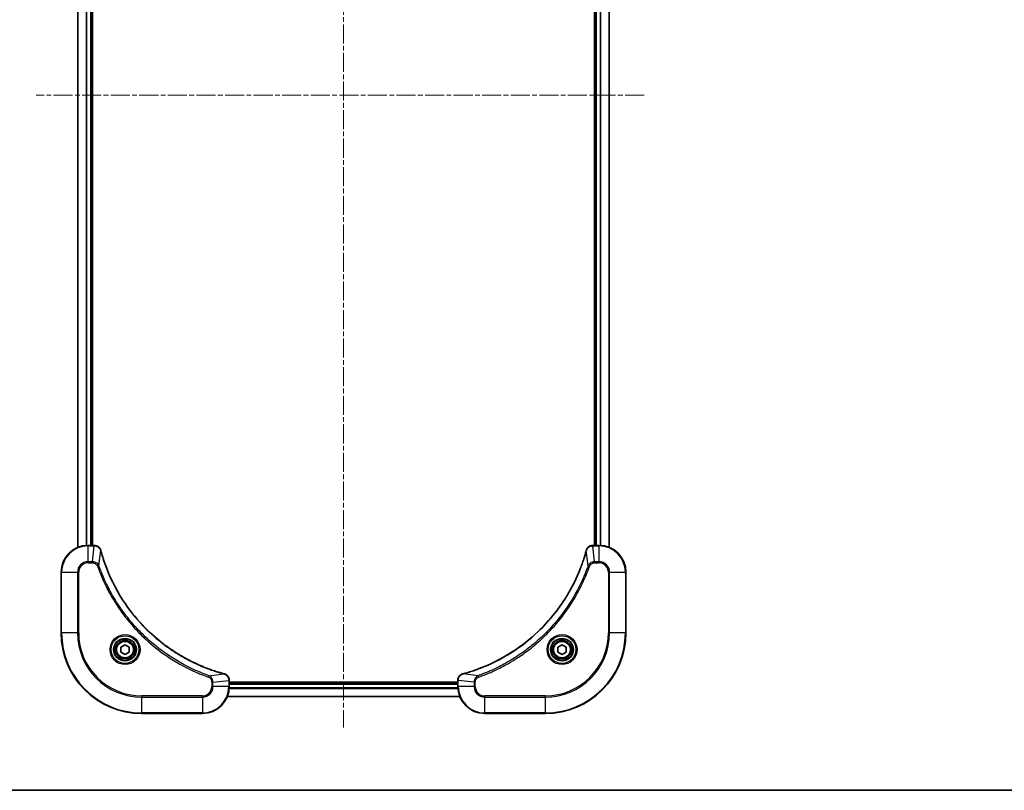
# Model space of a CAD drawing. Units: millimetres. Extents: x 0 to 6772, y 0 to 1405.
# Drawn here: x 1903 to 2196, y 0 to 229 of the extents above; entities that cross this region are included whole.
import ezdxf

# ---------------------------------------------------------------- set-up
doc = ezdxf.new("R2010")
doc.units = ezdxf.units.MM
doc.linetypes.add('CHAIN', pattern=[0.3543, 0.2362, -0.0295, 0.0591, -0.0295])
for name, color, linetype, lineweight in [('Border (ISO)', 7, 'Continuous', 35), ('Visible (ISO)', 7, 'Continuous', 35), ('Visible Narrow (ISO)', 7, 'Continuous', 25)]:
    doc.layers.add(name, color=color, linetype=linetype, lineweight=lineweight)
doc.layers.add('Centerline (ISO)', color=7, linetype='Continuous', lineweight=18, true_color=0x80ffff)

# ---------------------------------------------------------------- blocks, each defined once
blk = doc.blocks.new('図面枠 tk図枠')
at = {"layer": 'Border (ISO)'}
blk.add_line((14.5, 8), (405.5, 8), dxfattribs=at)

msp = doc.modelspace()

# ---------------------------------------------------------------- linework, layer by layer
at = {"layer": 'Centerline (ISO)', "linetype": 'CHAIN', "ltscale": 23.990969}
for p, q in [((1999.514, 397.8899), (1999.514, 18.7022)), ((2088.9346, 206.8672), (1908.1239, 206.8672))]:
    msp.add_line(p, q, dxfattribs=at)
at = {"layer": 'Visible (ISO)'}
for p, q in [((1920.514, 341.451), (1920.514, 72.2834)), ((1924.514, 72.8672), (1924.514, 340.8672)), ((1924.814, 72.8672), (1924.814, 340.8672)), ((2074.214, 340.8672), (2074.214, 72.8672)), ((2074.514, 340.8672), (2074.514, 72.8672)), ((2078.514, 72.2834), (2078.514, 341.451)), ((1925.345, 72.8672), (1923.514, 72.8672)), ((1925.3604, 72.8672), (1925.345, 72.8672)), ((2073.683, 72.8672), (2073.6676, 72.8672)), ((2075.514, 72.8672), (2073.683, 72.8672)), ((1915.514, 64.8672), (1915.514, 46.8672)), ((2083.514, 46.8672), (2083.514, 64.8672)), ((1933.264, 42.5889), (1934.514, 43.3106)), ((1933.264, 41.1456), (1933.264, 42.5889)), ((1934.514, 40.4239), (1933.264, 41.1456)), ((1934.514, 43.3106), (1935.764, 42.5889)), ((1935.764, 41.1456), (1934.514, 40.4239)), ((1935.764, 42.5889), (1935.764, 41.1456)), ((2063.264, 42.5889), (2064.514, 43.3106)), ((2063.264, 41.1456), (2063.264, 42.5889)), ((2064.514, 40.4239), (2063.264, 41.1456)), ((2064.514, 43.3106), (2065.764, 42.5889)), ((2065.764, 41.1456), (2064.514, 40.4239)), ((2065.764, 42.5889), (2065.764, 41.1456)), ((1965.514, 32.6983), (1965.514, 32.7136)), ((1965.514, 30.8672), (1965.514, 32.6983)), ((2033.514, 32.7136), (2033.514, 32.6983)), ((2033.514, 32.6983), (2033.514, 30.8672)), ((2033.514, 32.1672), (1965.514, 32.1672)), ((2033.514, 31.8672), (1965.514, 31.8672)), ((1964.9302, 27.8672), (2034.0978, 27.8672)), ((1939.514, 22.8672), (1957.514, 22.8672)), ((2041.514, 22.8672), (2059.514, 22.8672))]:
    msp.add_line(p, q, dxfattribs=at)
for centre, radius in [((1934.514, 41.8672), 3.25), ((1934.514, 41.8672), 2.75), ((2064.514, 41.8672), 3.25), ((2064.514, 41.8672), 2.75)]:
    msp.add_circle(centre, radius, dxfattribs=at)
for centre, radius, start, end in [((1923.514, 64.8672), 8, 90, 180), ((2075.514, 64.8672), 8, 0, 90), ((1939.514, 46.8672), 24, 180, 270), ((2059.514, 46.8672), 24, 270, 0), ((1957.514, 30.8672), 8, 270, 0), ((2041.514, 30.8672), 8, 180, 270)]:
    msp.add_arc(centre, radius, start, end, dxfattribs=at)
for points, knots in [([(1927.292, 71.3858), (1927.2439, 71.5647), (1927.1707, 71.7376), (1926.9212, 72.1528), (1926.7091, 72.374), (1926.1353, 72.7513), (1925.7482, 72.8672), (1925.3604, 72.8672)], [-0.196787795, -0.196787795, -0.196787795, -0.196787795, -0.154661595, -0.154661595, -0.087259675, -0.087259675, 0, 0, 0, 0]), ([(1927.3114, 71.3135), (1927.3082, 71.3256), (1927.3049, 71.3377), (1927.2984, 71.3618), (1927.2952, 71.3738), (1927.292, 71.3858)], [0, 0, 0, 0, 0.003793092, 0.003793092, 0.007586184, 0.007586184, 0.007586184, 0.007586184]), ([(1963.9602, 34.6647), (1963.7515, 34.7211), (1963.5431, 34.7787), (1963.1359, 34.8941), (1962.9371, 34.9517), (1962.3347, 35.1303), (1961.9322, 35.2549), (1961.0101, 35.5527), (1960.4915, 35.7293), (1959.4813, 36.0912), (1958.9894, 36.2759), (1957.7779, 36.7519), (1957.0617, 37.0519), (1955.4308, 37.7785), (1954.5209, 38.216), (1952.4591, 39.2824), (1951.3166, 39.9293), (1948.7487, 41.5144), (1947.3414, 42.4818), (1944.0388, 44.9999), (1942.1976, 46.6214), (1938.3271, 50.5483), (1936.3682, 52.9231), (1932.3784, 58.7393), (1930.5032, 62.2869), (1928.6717, 66.991), (1928.3168, 67.9922), (1927.8196, 69.5444), (1927.6551, 70.0883), (1927.4354, 70.8606), (1927.3726, 71.0868), (1927.3114, 71.3135)], [0, 0, 0, 0, 0.06549657, 0.06549657, 0.12817861, 0.12817861, 0.2557943, 0.2557943, 0.42169471, 0.42169471, 0.58081118, 0.58081118, 0.81593963, 0.81593963, 1.12160661, 1.12160661, 1.51897368, 1.51897368, 2.03555087, 2.03555087, 2.7767893, 2.7767893, 3.70555522, 3.70555522, 4.91295092, 4.91295092, 5.23453446, 5.23453446, 5.40661912, 5.40661912, 5.47772979, 5.47772979, 5.47772979, 5.47772979]), ([(2071.7165, 71.3135), (2071.6602, 71.1047), (2071.6025, 70.8963), (2071.4871, 70.4891), (2071.4295, 70.2904), (2071.251, 69.688), (2071.1264, 69.2855), (2070.8285, 68.3633), (2070.6519, 67.8448), (2070.29, 66.8346), (2070.1053, 66.3427), (2069.6294, 65.1312), (2069.3294, 64.415), (2068.6027, 62.784), (2068.1652, 61.8741), (2067.0988, 59.8124), (2066.4519, 58.6699), (2064.8668, 56.102), (2063.8994, 54.6947), (2061.3813, 51.3921), (2059.7598, 49.5508), (2055.833, 45.6804), (2053.4581, 43.7215), (2047.6419, 39.7316), (2044.0944, 37.8564), (2039.3902, 36.025), (2038.389, 35.6701), (2036.8368, 35.1728), (2036.2929, 35.0084), (2035.5207, 34.7886), (2035.2944, 34.7259), (2035.0678, 34.6647)], [0, 0, 0, 0, 0.06549657, 0.06549657, 0.12817861, 0.12817861, 0.2557943, 0.2557943, 0.42169471, 0.42169471, 0.58081118, 0.58081118, 0.81593963, 0.81593963, 1.12160661, 1.12160661, 1.51897368, 1.51897368, 2.03555087, 2.03555087, 2.7767893, 2.7767893, 3.70555522, 3.70555522, 4.91295092, 4.91295092, 5.23453446, 5.23453446, 5.40661912, 5.40661912, 5.47772979, 5.47772979, 5.47772979, 5.47772979]), ([(2071.736, 71.3858), (2071.7328, 71.3738), (2071.7296, 71.3618), (2071.7231, 71.3377), (2071.7198, 71.3256), (2071.7165, 71.3135)], [0.00000000006, 0.00000000006, 0.00000000006, 0.00000000006, 0.00379309206, 0.00379309206, 0.00758618406, 0.00758618406, 0.00758618406, 0.00758618406]), ([(2073.6676, 72.8672), (2073.4071, 72.8672), (2073.1466, 72.8157), (2072.6535, 72.6125), (2072.4231, 72.4563), (2072.0873, 72.1109), (2071.9654, 71.9378), (2071.8157, 71.6336), (2071.7697, 71.5112), (2071.736, 71.3858)], [-0.196787795, -0.196787795, -0.196787795, -0.196787795, -0.138164041, -0.138164041, -0.076757801, -0.076757801, -0.029522231, -0.029522231, 0, 0, 0, 0]), ([(1964.0325, 34.6452), (1964.0205, 34.6485), (1964.0085, 34.6517), (1963.9844, 34.6582), (1963.9723, 34.6614), (1963.9602, 34.6647)], [0.00000000006, 0.00000000006, 0.00000000006, 0.00000000006, 0.00379309206, 0.00379309206, 0.00758618406, 0.00758618406, 0.00758618406, 0.00758618406]), ([(1965.514, 32.7136), (1965.514, 32.9742), (1965.4624, 33.2346), (1965.2593, 33.7277), (1965.1031, 33.9582), (1964.7576, 34.2939), (1964.5845, 34.4158), (1964.2804, 34.5656), (1964.1579, 34.6116), (1964.0325, 34.6452)], [-0.196787795, -0.196787795, -0.196787795, -0.196787795, -0.138164041, -0.138164041, -0.076757801, -0.076757801, -0.029522231, -0.029522231, 0, 0, 0, 0]), ([(2034.9955, 34.6452), (2034.8165, 34.5972), (2034.6437, 34.5239), (2034.2284, 34.2745), (2034.0072, 34.0624), (2033.63, 33.4886), (2033.514, 33.1014), (2033.514, 32.7136)], [-0.196787795, -0.196787795, -0.196787795, -0.196787795, -0.154661595, -0.154661595, -0.087259675, -0.087259675, 0, 0, 0, 0]), ([(2035.0678, 34.6647), (2035.0557, 34.6614), (2035.0436, 34.6582), (2035.0195, 34.6517), (2035.0074, 34.6485), (2034.9955, 34.6452)], [0, 0, 0, 0, 0.003793092, 0.003793092, 0.007586184, 0.007586184, 0.007586184, 0.007586184])]:
    msp.add_open_spline(points, degree=3, knots=knots, dxfattribs=at)
at = {"layer": 'Visible Narrow (ISO)'}
for p, q in [((1920.5835, 72.3112), (1920.5835, 341.4233)), ((1922.924, 340.889), (1922.924, 72.8455)), ((1923.1545, 72.8592), (1923.1545, 340.8753)), ((1924.214, 340.8672), (1924.214, 72.8672)), ((2074.814, 72.8672), (2074.814, 340.8672)), ((2075.8735, 340.8753), (2075.8735, 72.8592)), ((2076.1039, 72.8455), (2076.1039, 340.889)), ((2078.4445, 341.4233), (2078.4445, 72.3112)), ((1923.514, 72.7208), (1923.514, 72.8672)), ((1923.514, 72.7208), (1925.345, 72.7208)), ((1923.514, 68.0137), (1923.514, 72.7208)), ((1924.8511, 68.0137), (1925.345, 72.7208)), ((1925.345, 72.8672), (1925.345, 72.7208)), ((1926.7518, 66.8379), (1927.2825, 71.3056)), ((2072.2762, 66.8379), (2071.7455, 71.3056)), ((2073.683, 72.7208), (2073.683, 72.8672)), ((2073.683, 72.7208), (2075.514, 72.7208)), ((2074.1769, 68.0137), (2073.683, 72.7208)), ((2075.514, 72.8672), (2075.514, 72.7208)), ((2075.514, 72.7208), (2075.514, 68.0137)), ((1924.8511, 68.0137), (1923.514, 68.0137)), ((1923.514, 68.0137), (1923.514, 67.6601)), ((1923.514, 67.6601), (1924.8511, 67.6601)), ((1924.8511, 68.0137), (1924.8511, 67.6601)), ((2075.514, 68.0137), (2074.1769, 68.0137)), ((2074.1769, 68.0137), (2074.1769, 67.6601)), ((2074.1769, 67.6601), (2075.514, 67.6601)), ((2075.514, 68.0137), (2075.514, 67.6601)), ((1915.6604, 64.8672), (1915.514, 64.8672)), ((1915.6604, 46.8672), (1915.6604, 64.8672)), ((1915.6604, 64.8672), (1920.3675, 64.8672)), ((1920.3675, 64.8672), (1920.3675, 46.8672)), ((1920.3675, 64.8672), (1920.7211, 64.8672)), ((1920.7211, 46.8672), (1920.7211, 64.8672)), ((1926.7518, 66.8379), (1926.3192, 66.6845)), ((2072.2762, 66.8379), (2072.7088, 66.6845)), ((2078.3069, 64.8672), (2078.3069, 46.8672)), ((2078.6604, 64.8672), (2078.3069, 64.8672)), ((2078.6604, 46.8672), (2078.6604, 64.8672)), ((2078.6604, 64.8672), (2083.3675, 64.8672)), ((2083.3675, 64.8672), (2083.514, 64.8672)), ((2083.3675, 64.8672), (2083.3675, 46.8672)), ((1915.6604, 46.8672), (1915.514, 46.8672)), ((1920.3675, 46.8672), (1915.6604, 46.8672)), ((1920.3675, 46.8672), (1920.7211, 46.8672)), ((2078.3069, 46.8672), (2078.6604, 46.8672)), ((2083.3675, 46.8672), (2078.6604, 46.8672)), ((2083.3675, 46.8672), (2083.514, 46.8672)), ((1959.4847, 34.105), (1959.3313, 33.6724)), ((1959.4847, 34.105), (1963.9523, 34.6357)), ((1960.6604, 32.2043), (1965.3675, 32.6983)), ((1965.3675, 32.6983), (1965.514, 32.6983)), ((1965.3675, 32.6983), (1965.3675, 30.8672)), ((2033.514, 32.6983), (2033.6604, 32.6983)), ((2033.6604, 30.8672), (2033.6604, 32.6983)), ((2038.3675, 32.2043), (2033.6604, 32.6983)), ((2039.5433, 34.105), (2035.0756, 34.6357)), ((2039.5433, 34.105), (2039.6967, 33.6724)), ((1960.3069, 32.2043), (1960.3069, 30.8672)), ((1960.6604, 32.2043), (1960.3069, 32.2043)), ((1960.6604, 30.8672), (1960.3069, 30.8672)), ((1960.6604, 30.8672), (1960.6604, 32.2043)), ((1965.3675, 30.8672), (1960.6604, 30.8672)), ((1965.514, 30.8672), (1965.3675, 30.8672)), ((1965.4944, 30.3073), (2033.5336, 30.3073)), ((2033.5243, 30.4609), (1965.5037, 30.4609)), ((1965.514, 31.5672), (2033.514, 31.5672)), ((2033.6604, 30.8672), (2033.514, 30.8672)), ((2038.3675, 30.8672), (2033.6604, 30.8672)), ((2038.3675, 32.2043), (2038.3675, 30.8672)), ((2038.3675, 32.2043), (2038.7211, 32.2043)), ((2038.3675, 30.8672), (2038.7211, 30.8672)), ((2038.7211, 30.8672), (2038.7211, 32.2043)), ((1957.514, 28.0744), (1939.514, 28.0744)), ((1939.514, 28.0744), (1939.514, 27.7208)), ((1939.514, 27.7208), (1957.514, 27.7208)), ((1939.514, 23.0137), (1939.514, 27.7208)), ((1957.514, 27.7208), (1957.514, 28.0744)), ((1957.514, 27.7208), (1957.514, 23.0137)), ((2034.0792, 27.9136), (1964.9488, 27.9136)), ((2059.514, 28.0744), (2041.514, 28.0744)), ((2041.514, 27.7208), (2041.514, 28.0744)), ((2041.514, 27.7208), (2059.514, 27.7208)), ((2041.514, 23.0137), (2041.514, 27.7208)), ((2059.514, 27.7208), (2059.514, 28.0744)), ((2059.514, 27.7208), (2059.514, 23.0137)), ((1939.514, 23.0137), (1939.514, 22.8672)), ((1957.514, 23.0137), (1939.514, 23.0137)), ((1957.514, 23.0137), (1957.514, 22.8672)), ((2059.514, 23.0137), (2041.514, 23.0137)), ((2041.514, 23.0137), (2041.514, 22.8672)), ((2059.514, 23.0137), (2059.514, 22.8672))]:
    msp.add_line(p, q, dxfattribs=at)
for centre, radius in [((1934.514, 41.8672), 4.4571), ((1934.514, 41.8672), 4.1036), ((1934.514, 41.8672), 3.3964), ((1934.514, 41.8672), 2.45), ((2064.514, 41.8672), 4.4571), ((2064.514, 41.8672), 4.1036), ((2064.514, 41.8672), 3.3964), ((2064.514, 41.8672), 2.45)]:
    msp.add_circle(centre, radius, dxfattribs=at)
for centre, radius, start, end in [((1923.514, 64.8672), 7.8536, 90, 180), ((2075.514, 64.8672), 7.8536, 0, 90), ((1923.514, 64.8672), 3.1464, 90, 180), ((1923.514, 64.8672), 2.7929, 90, 180), ((2075.514, 64.8672), 3.1464, 0, 90), ((2075.514, 64.8672), 2.7929, 0, 90), ((1939.514, 46.8672), 23.8536, 180, 270), ((1939.514, 46.8672), 19.1464, 180, 270), ((1939.514, 46.8672), 18.7929, 180, 270), ((2059.514, 46.8672), 18.7929, 270, 0), ((2059.514, 46.8672), 23.8536, 270, 0), ((2059.514, 46.8672), 19.1464, 270, 0), ((1957.514, 30.8672), 2.7929, 270, 0), ((1957.514, 30.8672), 7.8536, 270, 0), ((1957.514, 30.8672), 3.1464, 270, 0), ((2041.514, 30.8672), 7.8536, 180, 270), ((2041.514, 30.8672), 3.1464, 180, 270), ((2041.514, 30.8672), 2.7929, 180, 270)]:
    msp.add_arc(centre, radius, start, end, dxfattribs=at)
for centre, major_axis, ratio, start_param, end_param in [((1925.3604, 72.3672), (0, 0.5), 0.00935385, 5.4972736, 6.28318531), ((1926.8091, 71.2561), (0.4829, 0.1296), 0.14287502, 0, 0.40009213), ((1926.8287, 71.1832), (0.4827, 0.1303), 0.00038233, 5.93481277, 6.28318534), ((2072.1993, 71.1832), (-0.4827, 0.1303), 0.00038233, 0, 0.34837257), ((2072.2189, 71.2561), (-0.4829, 0.1296), 0.14287502, 5.88309318, 6.28318531), ((2073.6676, 72.3672), (0, 0.5), 0.00935385, 0, 0.78591171), ((1963.8299, 34.182), (0.1303, 0.4827), 0.00038233, 0, 0.34837257), ((1963.9029, 34.1623), (0.1296, 0.4829), 0.14287502, 5.88309318, 6.28318531), ((1965.014, 32.7136), (0.5, 0), 0.00935385, 0, 0.78591171), ((2034.014, 32.7136), (-0.5, 0), 0.00935385, 5.4972736, 6.28318531), ((2035.1251, 34.1623), (-0.1296, 0.4829), 0.14287502, 0, 0.40009213), ((2035.1981, 34.182), (-0.1303, 0.4827), 0.00038233, 5.9348127, 6.28318526)]:
    msp.add_ellipse(centre, major_axis=major_axis, ratio=ratio, start_param=start_param, end_param=end_param, dxfattribs=at)
for points, knots in [([(1925.345, 72.7208), (1925.3481, 72.7208), (1925.3512, 72.7207), (1925.3575, 72.7207), (1925.3606, 72.7206), (1925.3637, 72.7206)], [-0.00153668531, -0.00153668531, -0.00153668531, -0.00153668531, -0.00076834266, -0.00076834266, -0.00000000001, -0.00000000001, -0.00000000001, -0.00000000001]), ([(1925.3637, 72.7206), (1925.7171, 72.717), (1926.068, 72.619), (1926.6113, 72.297), (1926.8219, 72.1076), (1927.0939, 71.7346), (1927.1819, 71.5754), (1927.2466, 71.4024)], [0, 0, 0, 0, 0.087259675, 0.087259675, 0.154661595, 0.154661595, 0.196787795, 0.196787795, 0.196787795, 0.196787795]), ([(1927.2466, 71.4024), (1927.2525, 71.3868), (1927.2584, 71.371), (1927.2703, 71.3387), (1927.2764, 71.3223), (1927.2825, 71.3056)], [-0.007586184, -0.007586184, -0.007586184, -0.007586184, -0.003793092, -0.003793092, 0, 0, 0, 0]), ([(1927.2825, 71.3056), (1927.3439, 71.0784), (1927.4063, 70.8523), (1927.6259, 70.0795), (1927.7903, 69.5353), (1928.2872, 67.982), (1928.642, 66.98), (1930.473, 62.2724), (1932.3485, 58.722), (1936.3401, 52.9013), (1938.3002, 50.5247), (1942.1733, 46.5951), (1944.0159, 44.9726), (1947.321, 42.4532), (1948.7294, 41.4853), (1951.2993, 39.8997), (1952.4427, 39.2526), (1954.506, 38.1861), (1955.4166, 37.7485), (1957.0488, 37.0219), (1957.7656, 36.7219), (1958.978, 36.2461), (1959.4702, 36.0615), (1960.4811, 35.6997), (1961.0001, 35.5232), (1961.9229, 35.2255), (1962.3257, 35.101), (1962.9285, 34.9226), (1963.1274, 34.865), (1963.5348, 34.7497), (1963.7431, 34.6923), (1963.9523, 34.6357)], [-5.47772979, -5.47772979, -5.47772979, -5.47772979, -5.40661912, -5.40661912, -5.23453446, -5.23453446, -4.91295092, -4.91295092, -3.70555522, -3.70555522, -2.7767893, -2.7767893, -2.03555087, -2.03555087, -1.51897368, -1.51897368, -1.12160661, -1.12160661, -0.81593963, -0.81593963, -0.58081118, -0.58081118, -0.42169471, -0.42169471, -0.2557943, -0.2557943, -0.12817861, -0.12817861, -0.06549657, -0.06549657, 0, 0, 0, 0]), ([(2035.0756, 34.6357), (2035.3029, 34.6971), (2035.5289, 34.7596), (2036.3017, 34.9792), (2036.846, 35.1435), (2038.3993, 35.6405), (2039.4012, 35.9952), (2044.1088, 37.8262), (2047.6592, 39.7018), (2053.4799, 43.6934), (2055.8566, 45.6535), (2059.7861, 49.5265), (2061.4086, 51.3691), (2063.9281, 54.6742), (2064.8959, 56.0826), (2066.4816, 58.6525), (2067.1286, 59.796), (2068.1952, 61.8593), (2068.6328, 62.7699), (2069.3593, 64.4021), (2069.6593, 65.1188), (2070.1351, 66.3312), (2070.3198, 66.8235), (2070.6815, 67.8344), (2070.8581, 68.3533), (2071.1557, 69.2761), (2071.2803, 69.6789), (2071.4587, 70.2817), (2071.5163, 70.4807), (2071.6316, 70.8881), (2071.6889, 71.0963), (2071.7455, 71.3056)], [-5.47772979, -5.47772979, -5.47772979, -5.47772979, -5.40661912, -5.40661912, -5.23453446, -5.23453446, -4.91295092, -4.91295092, -3.70555522, -3.70555522, -2.7767893, -2.7767893, -2.03555087, -2.03555087, -1.51897368, -1.51897368, -1.12160661, -1.12160661, -0.81593963, -0.81593963, -0.58081118, -0.58081118, -0.42169471, -0.42169471, -0.2557943, -0.2557943, -0.12817861, -0.12817861, -0.06549657, -0.06549657, 0, 0, 0, 0]), ([(2071.7455, 71.3056), (2071.7516, 71.3223), (2071.7577, 71.3387), (2071.7696, 71.371), (2071.7755, 71.3868), (2071.7813, 71.4024)], [-0.00758618406, -0.00758618406, -0.00758618406, -0.00758618406, -0.00379309206, -0.00379309206, -0.00000000006, -0.00000000006, -0.00000000006, -0.00000000006]), ([(2071.7813, 71.4024), (2071.8267, 71.5237), (2071.8836, 71.6381), (2072.0549, 71.9164), (2072.1834, 72.0686), (2072.5174, 72.3683), (2072.735, 72.5005), (2073.1905, 72.6735), (2073.4269, 72.7182), (2073.6643, 72.7206)], [0, 0, 0, 0, 0.029522231, 0.029522231, 0.076757801, 0.076757801, 0.138164041, 0.138164041, 0.196787795, 0.196787795, 0.196787795, 0.196787795]), ([(2073.6643, 72.7206), (2073.6674, 72.7206), (2073.6705, 72.7207), (2073.6768, 72.7207), (2073.6799, 72.7208), (2073.683, 72.7208)], [-0.00153668531, -0.00153668531, -0.00153668531, -0.00153668531, -0.00076834265, -0.00076834265, 0, 0, 0, 0]), ([(1926.7518, 66.8379), (1926.6605, 67.0364), (1926.5367, 67.2065), (1926.2124, 67.5444), (1925.998, 67.6947), (1925.5905, 67.8874), (1925.4037, 67.9465), (1925.0934, 68.0014), (1924.9724, 68.0126), (1924.8511, 68.0137)], [-0.187502416, -0.187502416, -0.187502416, -0.187502416, -0.14010274, -0.14010274, -0.077834855, -0.077834855, -0.029936483, -0.029936483, 0, 0, 0, 0]), ([(1924.8511, 67.6601), (1924.9509, 67.6601), (1925.0507, 67.651), (1925.3058, 67.6041), (1925.4587, 67.5522), (1925.7852, 67.3841), (1925.9515, 67.253), (1926.1849, 66.9717), (1926.2664, 66.8334), (1926.3192, 66.6845)], [0, 0, 0, 0, 0.029936483, 0.029936483, 0.077834855, 0.077834855, 0.14010274, 0.14010274, 0.187502416, 0.187502416, 0.187502416, 0.187502416]), ([(2074.1769, 68.0137), (2073.9262, 68.0114), (2073.6771, 67.9661), (2073.2275, 67.8009), (2073.0246, 67.6887), (2072.7007, 67.4318), (2072.5713, 67.3007), (2072.3905, 67.0537), (2072.3279, 66.9503), (2072.2762, 66.8379)], [-0.187504168, -0.187504168, -0.187504168, -0.187504168, -0.125670471, -0.125670471, -0.069816928, -0.069816928, -0.026852665, -0.026852665, 0, 0, 0, 0]), ([(2072.7088, 66.6845), (2072.7387, 66.7689), (2072.7779, 66.8499), (2072.8991, 67.0486), (2072.9927, 67.159), (2073.2385, 67.3783), (2073.3999, 67.4767), (2073.7647, 67.621), (2073.9708, 67.6601), (2074.1769, 67.6601)], [0, 0, 0, 0, 0.026852665, 0.026852665, 0.069816928, 0.069816928, 0.125670471, 0.125670471, 0.187504168, 0.187504168, 0.187504168, 0.187504168]), ([(1926.3192, 66.6845), (1926.3575, 66.5763), (1926.3962, 66.4683), (1926.4828, 66.2285), (1926.531, 66.0967), (1926.6505, 65.7739), (1926.7224, 65.5829), (1926.8903, 65.1448), (1926.987, 64.8978), (1927.2135, 64.3314), (1927.3446, 64.0125), (1927.6531, 63.282), (1927.8326, 62.8712), (1928.257, 61.9318), (1928.5055, 61.4046), (1929.0736, 60.248), (1929.3971, 59.6205), (1930.1815, 58.1697), (1930.6519, 57.3514), (1931.7821, 55.499), (1932.4564, 54.4736), (1934.0856, 52.1705), (1935.0639, 50.9093), (1937.1912, 48.4035), (1938.347, 47.1647), (1941.2686, 44.3129), (1943.0896, 42.7567), (1947.4956, 39.469), (1950.1461, 37.8253), (1953.977, 35.8834), (1955.0541, 35.3812), (1956.8893, 34.5977), (1957.6392, 34.2972), (1958.6118, 33.9325), (1958.8286, 33.8528), (1959.1409, 33.7402), (1959.236, 33.7062), (1959.3313, 33.6724)], [0, 0, 0, 0, 0.0344265, 0.0344265, 0.07650467, 0.07650467, 0.1377084, 0.1377084, 0.21727325, 0.21727325, 0.32070756, 0.32070756, 0.45517217, 0.45517217, 0.62997615, 0.62997615, 0.8417425, 0.8417425, 1.12477817, 1.12477817, 1.49272454, 1.49272454, 1.97105483, 1.97105483, 2.47873595, 2.47873595, 3.19579554, 3.19579554, 4.127973, 4.127973, 4.4843018, 4.4843018, 4.72660511, 4.72660511, 4.79590965, 4.79590965, 4.82621249, 4.82621249, 4.82621249, 4.82621249]), ([(1959.4847, 34.105), (1959.3896, 34.1391), (1959.2959, 34.1724), (1958.9862, 34.2842), (1958.7712, 34.3633), (1957.8071, 34.7254), (1957.0636, 35.0236), (1955.2443, 35.8011), (1954.1765, 36.2994), (1950.3788, 38.226), (1947.7514, 39.8562), (1943.3835, 43.1164), (1941.5782, 44.6594), (1938.6816, 47.4868), (1937.5357, 48.715), (1935.4264, 51.1992), (1934.4563, 52.4494), (1932.8407, 54.7326), (1932.1719, 55.7491), (1931.0509, 57.5855), (1930.5844, 58.3966), (1929.8063, 59.8349), (1929.4853, 60.457), (1928.9216, 61.6035), (1928.6751, 62.1261), (1928.254, 63.0574), (1928.0758, 63.4646), (1927.7697, 64.1888), (1927.6396, 64.505), (1927.4148, 65.0665), (1927.3188, 65.3113), (1927.1522, 65.7457), (1927.0808, 65.935), (1926.9622, 66.2551), (1926.9144, 66.3857), (1926.8283, 66.6234), (1926.7904, 66.7299), (1926.7518, 66.8379)], [-4.82621249, -4.82621249, -4.82621249, -4.82621249, -4.79590965, -4.79590965, -4.72660511, -4.72660511, -4.4843018, -4.4843018, -4.127973, -4.127973, -3.19579554, -3.19579554, -2.47873595, -2.47873595, -1.97105483, -1.97105483, -1.49272454, -1.49272454, -1.12477817, -1.12477817, -0.8417425, -0.8417425, -0.62997615, -0.62997615, -0.45517217, -0.45517217, -0.32070756, -0.32070756, -0.21727325, -0.21727325, -0.1377084, -0.1377084, -0.07650467, -0.07650467, -0.0344265, -0.0344265, 0, 0, 0, 0]), ([(2072.2762, 66.8379), (2072.2422, 66.7429), (2072.2089, 66.6491), (2072.0971, 66.3394), (2072.0179, 66.1245), (2071.6559, 65.1603), (2071.3576, 64.4169), (2070.5802, 62.5975), (2070.0819, 61.5298), (2068.1553, 57.7321), (2066.5251, 55.1046), (2063.2649, 50.7367), (2061.7218, 48.9314), (2058.8945, 46.0349), (2057.6663, 44.889), (2055.1821, 42.7797), (2053.9318, 41.8096), (2051.6486, 40.1939), (2050.6322, 39.5251), (2048.7958, 38.4042), (2047.9846, 37.9376), (2046.5463, 37.1595), (2045.9243, 36.8385), (2044.7777, 36.2749), (2044.2552, 36.0284), (2043.3238, 35.6072), (2042.9166, 35.4291), (2042.1924, 35.123), (2041.8763, 34.9929), (2041.3148, 34.768), (2041.0699, 34.6721), (2040.6355, 34.5055), (2040.4462, 34.4341), (2040.1262, 34.3154), (2039.9956, 34.2676), (2039.7578, 34.1816), (2039.6513, 34.1437), (2039.5433, 34.105)], [-4.82621249, -4.82621249, -4.82621249, -4.82621249, -4.79590965, -4.79590965, -4.72660511, -4.72660511, -4.4843018, -4.4843018, -4.127973, -4.127973, -3.19579554, -3.19579554, -2.47873595, -2.47873595, -1.97105483, -1.97105483, -1.49272454, -1.49272454, -1.12477817, -1.12477817, -0.8417425, -0.8417425, -0.62997615, -0.62997615, -0.45517217, -0.45517217, -0.32070756, -0.32070756, -0.21727325, -0.21727325, -0.1377084, -0.1377084, -0.07650467, -0.07650467, -0.0344265, -0.0344265, 0, 0, 0, 0]), ([(2039.6967, 33.6724), (2039.8049, 33.7108), (2039.9129, 33.7494), (2040.1528, 33.8361), (2040.2845, 33.8843), (2040.6074, 34.0038), (2040.7983, 34.0757), (2041.2365, 34.2435), (2041.4834, 34.3402), (2042.0498, 34.5668), (2042.3687, 34.6979), (2043.0993, 35.0063), (2043.51, 35.1858), (2044.4495, 35.6103), (2044.9766, 35.8587), (2046.1332, 36.4268), (2046.7607, 36.7504), (2048.2116, 37.5348), (2049.0298, 38.0051), (2050.8823, 39.1353), (2051.9076, 39.8096), (2054.2108, 41.4388), (2055.4719, 42.4172), (2057.9777, 44.5445), (2059.2166, 45.7002), (2062.0683, 48.6218), (2063.6246, 50.4428), (2066.9123, 54.8489), (2068.5559, 57.4993), (2070.4979, 61.3303), (2071.0001, 62.4073), (2071.7835, 64.2426), (2072.084, 64.9925), (2072.4487, 65.965), (2072.5285, 66.1818), (2072.6411, 66.4942), (2072.6751, 66.5893), (2072.7088, 66.6845)], [0, 0, 0, 0, 0.0344265, 0.0344265, 0.07650467, 0.07650467, 0.1377084, 0.1377084, 0.21727325, 0.21727325, 0.32070756, 0.32070756, 0.45517217, 0.45517217, 0.62997615, 0.62997615, 0.8417425, 0.8417425, 1.12477817, 1.12477817, 1.49272454, 1.49272454, 1.97105483, 1.97105483, 2.47873595, 2.47873595, 3.19579554, 3.19579554, 4.127973, 4.127973, 4.4843018, 4.4843018, 4.72660511, 4.72660511, 4.79590965, 4.79590965, 4.82621249, 4.82621249, 4.82621249, 4.82621249]), ([(1959.3313, 33.6724), (1959.4156, 33.6425), (1959.4967, 33.6033), (1959.6953, 33.4821), (1959.8058, 33.3885), (1960.0251, 33.1428), (1960.1235, 32.9813), (1960.2678, 32.6165), (1960.3069, 32.4105), (1960.3069, 32.2043)], [0, 0, 0, 0, 0.026852665, 0.026852665, 0.069816928, 0.069816928, 0.125670471, 0.125670471, 0.187504168, 0.187504168, 0.187504168, 0.187504168]), ([(1960.6604, 32.2043), (1960.6581, 32.455), (1960.6129, 32.7041), (1960.4476, 33.1537), (1960.3355, 33.3566), (1960.0786, 33.6806), (1959.9475, 33.8099), (1959.7004, 33.9907), (1959.5971, 34.0533), (1959.4847, 34.105)], [-0.187504168, -0.187504168, -0.187504168, -0.187504168, -0.125670471, -0.125670471, -0.069816928, -0.069816928, -0.026852665, -0.026852665, 0, 0, 0, 0]), ([(1963.9523, 34.6357), (1963.9691, 34.6296), (1963.9855, 34.6236), (1964.0177, 34.6116), (1964.0336, 34.6057), (1964.0491, 34.5999)], [-0.00758618406, -0.00758618406, -0.00758618406, -0.00758618406, -0.00379309206, -0.00379309206, -0.00000000006, -0.00000000006, -0.00000000006, -0.00000000006]), ([(1964.0491, 34.5999), (1964.1704, 34.5545), (1964.2849, 34.4976), (1964.5631, 34.3263), (1964.7153, 34.1979), (1965.015, 33.8638), (1965.1472, 33.6462), (1965.3203, 33.1908), (1965.365, 32.9544), (1965.3674, 32.7169)], [0, 0, 0, 0, 0.029522231, 0.029522231, 0.076757801, 0.076757801, 0.138164041, 0.138164041, 0.196787795, 0.196787795, 0.196787795, 0.196787795]), ([(1965.3674, 32.7169), (1965.3674, 32.7138), (1965.3674, 32.7107), (1965.3675, 32.7045), (1965.3675, 32.7014), (1965.3675, 32.6983)], [-0.00153668531, -0.00153668531, -0.00153668531, -0.00153668531, -0.00076834265, -0.00076834265, 0, 0, 0, 0]), ([(2033.6604, 32.6983), (2033.6605, 32.7014), (2033.6605, 32.7045), (2033.6606, 32.7107), (2033.6606, 32.7138), (2033.6606, 32.7169)], [-0.00153668531, -0.00153668531, -0.00153668531, -0.00153668531, -0.00076834266, -0.00076834266, -0.00000000001, -0.00000000001, -0.00000000001, -0.00000000001]), ([(2033.6606, 32.7169), (2033.6642, 33.0703), (2033.7622, 33.4213), (2034.0842, 33.9646), (2034.2736, 34.1752), (2034.6466, 34.4471), (2034.8058, 34.5352), (2034.9788, 34.5999)], [0, 0, 0, 0, 0.087259675, 0.087259675, 0.154661595, 0.154661595, 0.196787795, 0.196787795, 0.196787795, 0.196787795]), ([(2034.9788, 34.5999), (2034.9944, 34.6057), (2035.0103, 34.6116), (2035.0425, 34.6236), (2035.0589, 34.6296), (2035.0756, 34.6357)], [-0.007586184, -0.007586184, -0.007586184, -0.007586184, -0.003793092, -0.003793092, 0, 0, 0, 0]), ([(2039.5433, 34.105), (2039.3449, 34.0137), (2039.1747, 33.89), (2038.8368, 33.5656), (2038.6866, 33.3513), (2038.4938, 32.9438), (2038.4347, 32.757), (2038.3799, 32.4466), (2038.3687, 32.3257), (2038.3675, 32.2043)], [-0.187502416, -0.187502416, -0.187502416, -0.187502416, -0.14010274, -0.14010274, -0.077834855, -0.077834855, -0.029936483, -0.029936483, 0, 0, 0, 0]), ([(2038.7211, 32.2043), (2038.7211, 32.3041), (2038.7302, 32.4039), (2038.7772, 32.6591), (2038.829, 32.8119), (2038.9971, 33.1384), (2039.1282, 33.3047), (2039.4096, 33.5382), (2039.5478, 33.6196), (2039.6967, 33.6724)], [0, 0, 0, 0, 0.029936483, 0.029936483, 0.077834855, 0.077834855, 0.14010274, 0.14010274, 0.187502416, 0.187502416, 0.187502416, 0.187502416])]:
    msp.add_open_spline(points, degree=3, knots=knots, dxfattribs=at)

# ---------------------------------------------------------------- block references
at = {"xscale": 5, "yscale": 5, "zscale": 5}
msp.add_blockref('図面枠 tk図枠', (1110.5, -40), dxfattribs=at)

doc.saveas('drawing.dxf')
